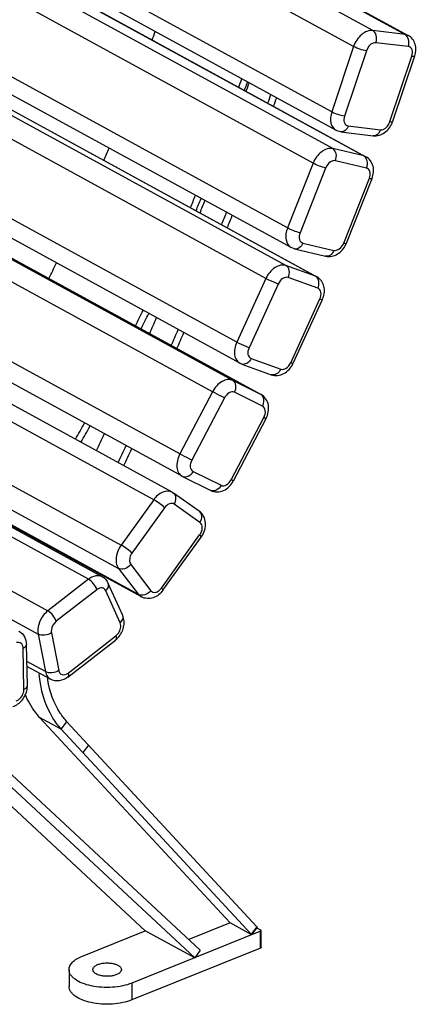
# Model space of a CAD drawing. Units: millimetres. Extents: x 25 to 187, y 15 to 198.
# Drawn here: x 95 to 105, y 145 to 171 of the extents above; entities that cross this region are included whole.
import ezdxf

# ---------------------------------------------------------------- set-up
doc = ezdxf.new("R2010")
doc.units = ezdxf.units.MM
doc.layers.add('AXES_REF', color=179, linetype='Continuous')
doc.layers.add('SLD-0', color=179, linetype='Continuous')

msp = doc.modelspace()

# ---------------------------------------------------------------- linework, layer by layer
at = {"layer": 'AXES_REF', "color": 179, "linetype": 'Continuous'}
for points, knots in [([(96.871, 146.252), (96.871, 146.27), (96.887, 146.312), (96.941, 146.359), (97.02, 146.396), (97.118, 146.421), (97.228, 146.431), (97.338, 146.426), (97.441, 146.406), (97.504, 146.382), (97.531, 146.367)], [0, 0, 0, 0, 0.075092, 0.16886, 0.287045, 0.42599, 0.577285, 0.730365, 0.874376, 1, 1, 1, 1]), ([(96.961, 146.137), (96.936, 146.151), (96.894, 146.18), (96.871, 146.23), (96.871, 146.252)], [0, 0, 0, 0, 0.567114, 1, 1, 1, 1]), ([(97.621, 146.253), (97.621, 146.235), (97.605, 146.193), (97.551, 146.146), (97.472, 146.109), (97.374, 146.084), (97.265, 146.074), (97.154, 146.079), (97.051, 146.099), (96.988, 146.122), (96.961, 146.137)], [0, 0, 0, 0, 0.075092, 0.16886, 0.287045, 0.42599, 0.577285, 0.730365, 0.874376, 1, 1, 1, 1]), ([(97.531, 146.367), (97.556, 146.354), (97.598, 146.325), (97.621, 146.275), (97.621, 146.253)], [0, 0, 0, 0, 0.567114, 1, 1, 1, 1])]:
    msp.add_open_spline(points, degree=3, knots=knots, dxfattribs=at)
at = {"layer": 'SLD-0', "color": 9, "linetype": 'Continuous'}
for p, q in [((104.232, 170.963), (83.416, 182.349)), ((84.265, 182.247), (105.081, 170.861)), ((103.73, 170.54), (82.914, 181.925)), ((103.155, 168.818), (82.339, 180.203)), ((103.18, 167.854), (82.364, 179.24)), ((83.18, 179.048), (103.996, 167.663)), ((102.664, 167.471), (81.848, 178.857)), ((101.991, 165.767), (81.175, 177.152)), ((101.95, 164.777), (81.134, 176.163)), ((101.424, 164.438), (80.608, 175.824)), ((81.913, 175.884), (102.729, 164.498)), ((100.656, 162.761), (79.84, 174.147)), ((100.55, 161.752), (79.734, 173.138)), ((100.017, 161.458), (79.201, 172.844)), ((99.16, 159.82), (78.344, 171.205)), ((105.081, 170.861), (104.232, 170.963)), ((105.165, 170.834), (105.081, 170.861)), ((103.73, 170.54), (103.155, 168.818)), ((105.166, 170.539), (104.317, 170.642)), ((104.066, 170.43), (103.491, 168.708)), ((104.686, 168.564), (105.261, 170.286)), ((98.471, 158.614), (77.655, 170)), ((76.798, 168.808), (97.614, 157.422)), ((103.586, 168.454), (104.435, 168.352)), ((76.73, 168.195), (97.546, 156.809)), ((103.261, 168.337), (103.261, 168.337)), ((96.759, 156.525), (75.943, 167.911)), ((103.996, 167.663), (103.18, 167.854)), ((104.054, 167.641), (103.996, 167.663)), ((98.074, 156.123), (77.258, 167.509)), ((102.664, 167.471), (101.991, 165.767)), ((104.068, 167.343), (103.251, 167.535)), ((102.994, 167.343), (102.32, 165.639)), ((74.872, 167.079), (95.688, 155.693)), ((103.47, 165.369), (104.143, 167.074)), ((74.617, 166.465), (95.433, 155.079)), ((102.395, 165.369), (103.212, 165.178)), ((102.729, 164.498), (101.95, 164.777)), ((101.424, 164.438), (100.656, 162.761)), ((101.746, 164.292), (100.978, 162.615)), ((102.788, 164.183), (102.009, 164.462)), ((102.761, 164.484), (102.729, 164.498)), ((102.075, 162.222), (102.843, 163.899)), ((101.033, 162.332), (101.812, 162.053)), ((101.287, 161.387), (100.55, 161.752)), ((100.017, 161.458), (99.16, 159.82)), ((101.334, 161.077), (100.597, 161.442)), ((100.33, 161.295), (99.473, 159.656)), ((101.295, 161.383), (101.287, 161.387)), ((100.51, 159.142), (101.368, 160.781)), ((99.507, 159.36), (100.244, 158.995)), ((98.471, 158.614), (97.614, 157.422)), ((98.757, 158.406), (97.899, 157.214)), ((99.688, 158.021), (99.011, 158.5)), ((98.673, 156.29), (99.68, 157.689)), ((97.546, 156.809), (98.074, 156.123)), ((97.866, 156.908), (98.394, 156.221)), ((96.759, 156.525), (95.688, 155.693)), ((97.115, 156.59), (97.115, 156.59)), ((96.98, 156.249), (95.909, 155.417)), ((97.59, 155.378), (97.212, 156.221)), ((95.433, 155.079), (95.625, 154.092)), ((95.781, 155.11), (95.974, 154.123)), ((96.218, 154.056), (97.475, 155.033)), ((95.06, 153.632), (95.037, 154.711)), ((95.625, 154.092), (95.134, 154.36)), ((95.757, 153.893), (95.757, 153.893)), ((96.042, 152.579), (95.472, 152.89)), ((96.042, 152.579), (96.191, 152.775)), ((96.613, 151.962), (96.762, 152.158)), ((101.186, 147.379), (101.037, 147.183)), ((101.277, 146.821), (101.276, 147.262)), ((97.897, 145.897), (97.897, 145.455))]:
    msp.add_line(p, q, dxfattribs=at)
at = {"layer": 'SLD-0', "color": 179, "linetype": 'Continuous'}
for p, q in [((84.349, 182.22), (105.165, 170.834)), ((103.261, 168.337), (82.446, 179.723)), ((83.238, 179.026), (104.054, 167.641)), ((102.084, 165.25), (81.268, 176.636)), ((81.945, 175.869), (102.761, 164.484)), ((100.734, 162.209), (79.918, 173.594)), ((80.479, 172.769), (101.295, 161.383)), ((99.22, 159.232), (78.404, 170.618)), ((104.761, 168.573), (105.336, 170.295)), ((98.957, 158.815), (78.141, 170.201)), ((103.394, 168.295), (104.243, 168.193)), ((97.115, 156.59), (76.299, 167.976)), ((98.148, 156.059), (77.332, 167.445)), ((103.54, 165.366), (104.213, 167.071)), ((102.176, 165.215), (102.084, 165.25)), ((102.176, 165.215), (102.992, 165.024)), ((102.14, 162.207), (102.908, 163.884)), ((100.786, 162.185), (100.735, 162.208)), ((100.786, 162.185), (101.565, 161.906)), ((100.569, 159.115), (101.427, 160.754)), ((99.233, 159.225), (99.221, 159.232)), ((99.233, 159.225), (99.97, 158.86)), ((98.958, 158.815), (98.993, 158.793)), ((99.67, 158.314), (98.993, 158.793)), ((98.714, 156.233), (99.72, 157.632)), ((95.73, 157.382), (95.717, 157.355)), ((96.286, 157.044), (96.299, 157.07)), ((96.433, 156.963), (96.447, 156.99)), ((97.656, 155.57), (97.277, 156.413)), ((95.148, 153.727), (95.125, 154.805)), ((96.209, 153.948), (97.466, 154.924)), ((95.757, 153.893), (95.137, 154.232)), ((92.644, 152.99), (99.549, 146.564)), ((100.479, 147.481), (95.472, 152.89)), ((92.447, 152.674), (98.248, 147.276)), ((93.249, 152.762), (99.692, 146.767)), ((101.186, 147.379), (96.191, 152.775)), ((101.037, 147.183), (96.042, 152.579)), ((100.479, 147.481), (99.395, 147.043)), ((101.032, 147.179), (100.479, 147.481)), ((96.596, 146.608), (98.248, 147.276)), ((101.276, 147.262), (97.897, 145.897)), ((99.549, 146.564), (98.248, 147.276)), ((101.19, 147.373), (101.04, 147.176)), ((101.178, 147.352), (101.282, 147.295)), ((101.295, 146.839), (101.294, 147.28)), ((101.277, 146.821), (97.897, 145.455)), ((99.692, 146.767), (99.549, 146.564)), ((96.246, 146.25), (96.247, 145.809))]:
    msp.add_line(p, q, dxfattribs=at)
for centre, radius, start, end in [((38.768, 192.872), 63.645, 339.62746, 339.83788), ((41.045, 191.627), 63.645, 339.62746, 339.83788), ((40.852, 191.729), 64.031, 339.57934, 339.78852), ((1.627, 205.247), 105.563, 340.13333, 340.2603), ((2.267, 204.915), 105.49, 340.12783, 340.2551), ((2.073, 205.017), 105.877, 340.09696, 340.22378), ((104.185, 168.766), 0.607, 337.7056, 341.5221), ((37.428, 193.404), 65.087, 336.5933, 336.90048), ((39.705, 192.159), 65.087, 336.5933, 336.90048), ((39.52, 192.259), 65.465, 336.56336, 336.86878), ((0.336, 205.736), 106.944, 338.2858, 338.47252), ((0.73, 205.495), 107.133, 338.28457, 338.47186), ((0.541, 205.597), 107.515, 338.26052, 338.44716), ((102.969, 165.592), 0.613, 335.576, 338.4324), ((36.661, 193.755), 65.93, 333.59627, 333.99227), ((102.587, 164.165), 0.363, 52.8462, 61.4248), ((38.938, 192.509), 65.93, 333.59627, 333.99227), ((38.757, 192.608), 66.304, 333.5835, 333.97727), ((-1.032, 206.302), 108.425, 336.4542, 336.69662), ((-0.475, 205.994), 108.437, 336.45538, 336.69692), ((-0.66, 206.095), 108.815, 336.43786, 336.67856), ((101.579, 162.464), 0.616, 333.4426, 335.3889), ((38.743, 192.608), 66.149, 330.67053, 331.0968), ((38.563, 192.707), 66.521, 330.67418, 331.09807), ((-1.941, 206.711), 109.421, 334.67675, 334.93508), ((-1.332, 206.381), 109.378, 334.67557, 334.93372), ((-1.515, 206.481), 109.754, 334.66421, 334.92148), ((100.021, 159.402), 0.619, 331.4315, 332.3714), ((99.222, 157.99), 0.613, 324.2754, 327.0721), ((97.122, 155.366), 0.56, 307.9143, 316.4796), ((98.517, 154.361), 2.875, 188.7556, 189.6361)]:
    msp.add_arc(centre, radius, start, end, dxfattribs=at)
at = {"layer": 'SLD-0', "color": 9, "linetype": 'Continuous'}
msp.add_arc((101.221, 161.268), 0.136, 57.6425, 61.3172, dxfattribs=at)
for points, knots in [([(104.232, 170.963), (104.13, 170.976), (103.895, 170.863), (103.77, 170.66), (103.73, 170.54)], [0, 0, 0, 0, 0.448313, 1, 1, 1, 1]), ([(104.317, 170.642), (104.337, 170.702), (104.346, 170.824), (104.279, 170.938), (104.232, 170.963)], [0, 0, 0, 0, 0.54342, 1, 1, 1, 1]), ([(105.166, 170.539), (105.186, 170.6), (105.195, 170.722), (105.128, 170.835), (105.081, 170.861)], [0, 0, 0, 0, 0.54342, 1, 1, 1, 1]), ([(104.066, 170.43), (104.008, 170.437), (103.893, 170.468), (103.783, 170.511), (103.73, 170.54)], [0, 0, 0, 0, 0.493558, 1, 1, 1, 1]), ([(104.317, 170.642), (104.293, 170.645), (104.176, 170.624), (104.094, 170.515), (104.066, 170.43)], [0, 0, 0, 0, 0.212653, 1, 1, 1, 1]), ([(105.261, 170.286), (105.279, 170.34), (105.289, 170.428), (105.232, 170.518), (105.187, 170.537), (105.166, 170.539)], [0, 0, 0, 0, 0.558278, 0.78538, 1, 1, 1, 1]), ([(105.261, 170.286), (105.279, 170.284), (105.301, 170.281), (105.333, 170.288), (105.336, 170.295)], [0, 0, 0, 0, 0.677952, 1, 1, 1, 1]), ([(103.155, 168.818), (103.124, 168.725), (103.095, 168.545), (103.194, 168.374), (103.261, 168.337)], [0, 0, 0, 0, 0.561294, 1, 1, 1, 1]), ([(103.491, 168.708), (103.433, 168.715), (103.318, 168.746), (103.207, 168.789), (103.155, 168.818)], [0, 0, 0, 0, 0.493558, 1, 1, 1, 1]), ([(103.491, 168.708), (103.473, 168.654), (103.463, 168.566), (103.52, 168.476), (103.565, 168.457), (103.586, 168.454)], [0, 0, 0, 0, 0.558276, 0.78538, 1, 1, 1, 1]), ([(103.586, 168.454), (103.571, 168.408), (103.526, 168.327), (103.433, 168.29), (103.394, 168.295)], [0, 0, 0, 0, 0.550639, 1, 1, 1, 1]), ([(104.435, 168.352), (104.459, 168.349), (104.576, 168.369), (104.658, 168.478), (104.686, 168.564)], [0, 0, 0, 0, 0.212651, 1, 1, 1, 1]), ([(104.686, 168.564), (104.704, 168.562), (104.726, 168.559), (104.758, 168.566), (104.761, 168.573)], [0, 0, 0, 0, 0.677952, 1, 1, 1, 1]), ([(104.435, 168.352), (104.42, 168.306), (104.375, 168.224), (104.282, 168.188), (104.243, 168.193)], [0, 0, 0, 0, 0.550639, 1, 1, 1, 1]), ([(103.18, 167.854), (103.082, 167.877), (102.841, 167.783), (102.711, 167.588), (102.664, 167.471)], [0, 0, 0, 0, 0.442206, 1, 1, 1, 1]), ([(103.251, 167.535), (103.274, 167.593), (103.291, 167.714), (103.226, 167.829), (103.18, 167.854)], [0, 0, 0, 0, 0.54638, 1, 1, 1, 1]), ([(104.068, 167.343), (104.091, 167.402), (104.107, 167.523), (104.042, 167.637), (103.996, 167.663)], [0, 0, 0, 0, 0.54638, 1, 1, 1, 1]), ([(102.994, 167.343), (102.937, 167.356), (102.825, 167.396), (102.717, 167.442), (102.664, 167.471)], [0, 0, 0, 0, 0.491615, 1, 1, 1, 1]), ([(103.251, 167.535), (103.228, 167.54), (103.111, 167.531), (103.026, 167.426), (102.994, 167.343)], [0, 0, 0, 0, 0.21031, 1, 1, 1, 1]), ([(104.143, 167.074), (104.165, 167.128), (104.179, 167.217), (104.131, 167.314), (104.089, 167.338), (104.068, 167.343)], [0, 0, 0, 0, 0.561183, 0.790091, 1, 1, 1, 1]), ([(104.143, 167.074), (104.16, 167.07), (104.178, 167.067), (104.211, 167.064), (104.213, 167.071)], [0, 0, 0, 0, 0.704054, 1, 1, 1, 1]), ([(101.991, 165.767), (101.952, 165.669), (101.911, 165.478), (102.013, 165.289), (102.084, 165.25)], [0, 0, 0, 0, 0.563909, 1, 1, 1, 1]), ([(102.32, 165.639), (102.263, 165.652), (102.152, 165.691), (102.043, 165.738), (101.991, 165.767)], [0, 0, 0, 0, 0.491615, 1, 1, 1, 1]), ([(102.32, 165.639), (102.298, 165.584), (102.284, 165.495), (102.332, 165.399), (102.374, 165.374), (102.395, 165.369)], [0, 0, 0, 0, 0.561181, 0.790091, 1, 1, 1, 1]), ([(102.395, 165.369), (102.376, 165.32), (102.322, 165.236), (102.218, 165.205), (102.176, 165.215)], [0, 0, 0, 0, 0.550277, 1, 1, 1, 1]), ([(103.212, 165.178), (103.235, 165.173), (103.352, 165.181), (103.437, 165.287), (103.47, 165.369)], [0, 0, 0, 0, 0.210308, 1, 1, 1, 1]), ([(103.47, 165.369), (103.486, 165.365), (103.505, 165.362), (103.537, 165.36), (103.54, 165.366)], [0, 0, 0, 0, 0.704054, 1, 1, 1, 1]), ([(103.212, 165.178), (103.193, 165.129), (103.138, 165.044), (103.034, 165.014), (102.992, 165.024)], [0, 0, 0, 0, 0.550277, 1, 1, 1, 1]), ([(101.95, 164.777), (101.859, 164.81), (101.612, 164.738), (101.476, 164.551), (101.424, 164.438)], [0, 0, 0, 0, 0.436978, 1, 1, 1, 1]), ([(102.009, 164.462), (102.035, 164.519), (102.058, 164.637), (101.995, 164.753), (101.95, 164.777)], [0, 0, 0, 0, 0.548992, 1, 1, 1, 1]), ([(101.746, 164.292), (101.721, 164.301), (101.612, 164.345), (101.504, 164.394), (101.424, 164.438)], [0, 0, 0, 0, 0.222487, 1, 1, 1, 1]), ([(102.009, 164.462), (101.963, 164.478), (101.84, 164.442), (101.772, 164.349), (101.746, 164.292)], [0, 0, 0, 0, 0.436979, 1, 1, 1, 1]), ([(102.788, 164.183), (102.799, 164.206), (102.828, 164.296), (102.817, 164.406), (102.774, 164.46)], [0, 0, 0, 0, 0.275042, 1, 1, 1, 1]), ([(102.843, 163.899), (102.868, 163.953), (102.897, 164.061), (102.83, 164.168), (102.788, 164.183)], [0, 0, 0, 0, 0.570814, 1, 1, 1, 1]), ([(102.843, 163.899), (102.858, 163.894), (102.874, 163.891), (102.905, 163.879), (102.908, 163.884)], [0, 0, 0, 0, 0.727264, 1, 1, 1, 1]), ([(100.656, 162.761), (100.631, 162.707), (100.596, 162.598), (100.589, 162.435), (100.632, 162.295), (100.698, 162.229), (100.734, 162.209)], [0, 0, 0, 0, 0.293638, 0.56161, 0.794324, 1, 1, 1, 1]), ([(100.978, 162.615), (100.953, 162.624), (100.844, 162.668), (100.736, 162.717), (100.656, 162.761)], [0, 0, 0, 0, 0.222487, 1, 1, 1, 1]), ([(100.978, 162.615), (100.953, 162.561), (100.924, 162.453), (100.991, 162.347), (101.033, 162.332)], [0, 0, 0, 0, 0.570815, 1, 1, 1, 1]), ([(101.033, 162.332), (101.009, 162.28), (100.945, 162.193), (100.829, 162.17), (100.786, 162.185)], [0, 0, 0, 0, 0.550538, 1, 1, 1, 1]), ([(101.812, 162.053), (101.858, 162.036), (101.981, 162.072), (102.049, 162.166), (102.075, 162.222)], [0, 0, 0, 0, 0.436979, 1, 1, 1, 1]), ([(102.075, 162.222), (102.09, 162.217), (102.106, 162.214), (102.137, 162.202), (102.14, 162.207)], [0, 0, 0, 0, 0.727264, 1, 1, 1, 1]), ([(101.812, 162.053), (101.789, 162.002), (101.724, 161.914), (101.608, 161.891), (101.565, 161.906)], [0, 0, 0, 0, 0.550538, 1, 1, 1, 1]), ([(100.55, 161.752), (100.51, 161.772), (100.408, 161.787), (100.257, 161.732), (100.119, 161.619), (100.047, 161.515), (100.017, 161.458)], [0, 0, 0, 0, 0.203333, 0.437636, 0.707984, 1, 1, 1, 1]), ([(100.597, 161.442), (100.625, 161.497), (100.656, 161.613), (100.594, 161.728), (100.55, 161.752)], [0, 0, 0, 0, 0.551225, 1, 1, 1, 1]), ([(100.33, 161.295), (100.307, 161.306), (100.202, 161.36), (100.098, 161.414), (100.017, 161.458)], [0, 0, 0, 0, 0.221832, 1, 1, 1, 1]), ([(100.597, 161.442), (100.555, 161.463), (100.429, 161.439), (100.359, 161.349), (100.33, 161.295)], [0, 0, 0, 0, 0.432865, 1, 1, 1, 1]), ([(101.334, 161.077), (101.346, 161.1), (101.38, 161.186), (101.373, 161.296), (101.331, 161.349)], [0, 0, 0, 0, 0.278867, 1, 1, 1, 1]), ([(101.368, 160.781), (101.396, 160.835), (101.43, 160.942), (101.375, 161.056), (101.334, 161.077)], [0, 0, 0, 0, 0.569204, 1, 1, 1, 1]), ([(101.368, 160.781), (101.376, 160.777), (101.39, 160.77), (101.41, 160.76), (101.419, 160.758), (101.426, 160.753), (101.427, 160.754)], [0, 0, 0, 0, 0.424844, 0.740138, 0.933574, 1, 1, 1, 1]), ([(99.16, 159.82), (99.13, 159.764), (99.087, 159.649), (99.073, 159.476), (99.113, 159.325), (99.182, 159.253), (99.22, 159.232)], [0, 0, 0, 0, 0.293421, 0.562902, 0.796015, 1, 1, 1, 1]), ([(99.473, 159.656), (99.449, 159.668), (99.344, 159.721), (99.24, 159.776), (99.16, 159.82)], [0, 0, 0, 0, 0.221832, 1, 1, 1, 1]), ([(99.473, 159.656), (99.444, 159.602), (99.41, 159.495), (99.466, 159.381), (99.507, 159.36)], [0, 0, 0, 0, 0.569204, 1, 1, 1, 1]), ([(99.507, 159.36), (99.479, 159.307), (99.404, 159.217), (99.277, 159.203), (99.233, 159.225)], [0, 0, 0, 0, 0.551438, 1, 1, 1, 1]), ([(100.244, 158.995), (100.286, 158.974), (100.411, 158.998), (100.482, 159.088), (100.51, 159.142)], [0, 0, 0, 0, 0.432864, 1, 1, 1, 1]), ([(100.51, 159.142), (100.519, 159.138), (100.533, 159.132), (100.552, 159.121), (100.561, 159.119), (100.569, 159.114), (100.569, 159.115)], [0, 0, 0, 0, 0.424844, 0.740138, 0.933574, 1, 1, 1, 1]), ([(98.957, 158.815), (98.886, 158.854), (98.672, 158.837), (98.533, 158.7), (98.471, 158.614)], [0, 0, 0, 0, 0.43605, 1, 1, 1, 1]), ([(100.244, 158.995), (100.216, 158.942), (100.141, 158.852), (100.014, 158.838), (99.97, 158.86)], [0, 0, 0, 0, 0.551438, 1, 1, 1, 1]), ([(98.757, 158.406), (98.715, 158.447), (98.622, 158.519), (98.524, 158.585), (98.471, 158.614)], [0, 0, 0, 0, 0.491582, 1, 1, 1, 1]), ([(99.011, 158.5), (99.041, 158.549), (99.079, 158.654), (99.031, 158.766), (98.993, 158.793)], [0, 0, 0, 0, 0.550785, 1, 1, 1, 1]), ([(99.011, 158.5), (98.977, 158.524), (98.862, 158.524), (98.789, 158.451), (98.757, 158.406)], [0, 0, 0, 0, 0.432741, 1, 1, 1, 1]), ([(99.688, 158.021), (99.718, 158.07), (99.756, 158.175), (99.708, 158.286), (99.67, 158.314)], [0, 0, 0, 0, 0.550785, 1, 1, 1, 1]), ([(99.68, 157.689), (99.719, 157.743), (99.768, 157.857), (99.73, 157.991), (99.688, 158.021)], [0, 0, 0, 0, 0.564974, 1, 1, 1, 1]), ([(99.68, 157.689), (99.692, 157.678), (99.705, 157.664), (99.724, 157.638), (99.72, 157.632)], [0, 0, 0, 0, 0.704578, 1, 1, 1, 1]), ([(97.614, 157.422), (97.578, 157.373), (97.476, 157.192), (97.454, 156.929), (97.546, 156.809)], [0, 0, 0, 0, 0.28667, 1, 1, 1, 1]), ([(97.899, 157.214), (97.858, 157.255), (97.764, 157.327), (97.666, 157.393), (97.614, 157.422)], [0, 0, 0, 0, 0.491582, 1, 1, 1, 1]), ([(97.899, 157.214), (97.882, 157.19), (97.831, 157.099), (97.82, 156.968), (97.866, 156.908)], [0, 0, 0, 0, 0.286664, 1, 1, 1, 1]), ([(97.866, 156.908), (97.825, 156.859), (97.725, 156.787), (97.593, 156.783), (97.546, 156.809)], [0, 0, 0, 0, 0.542416, 1, 1, 1, 1]), ([(97.115, 156.59), (97.065, 156.617), (96.928, 156.63), (96.813, 156.567), (96.759, 156.525)], [0, 0, 0, 0, 0.4532, 1, 1, 1, 1]), ([(96.98, 156.249), (96.962, 156.307), (96.897, 156.41), (96.81, 156.497), (96.759, 156.525)], [0, 0, 0, 0, 0.506346, 1, 1, 1, 1]), ([(97.212, 156.221), (97.203, 156.241), (97.177, 156.277), (97.089, 156.311), (97.017, 156.278), (96.98, 156.249)], [0, 0, 0, 0, 0.238243, 0.466506, 1, 1, 1, 1]), ([(97.212, 156.221), (97.241, 156.248), (97.287, 156.306), (97.29, 156.384), (97.277, 156.413)], [0, 0, 0, 0, 0.554798, 1, 1, 1, 1]), ([(98.394, 156.221), (98.353, 156.173), (98.253, 156.101), (98.122, 156.097), (98.074, 156.123)], [0, 0, 0, 0, 0.542416, 1, 1, 1, 1]), ([(98.394, 156.221), (98.408, 156.203), (98.45, 156.173), (98.532, 156.175), (98.61, 156.217), (98.654, 156.263), (98.673, 156.29)], [0, 0, 0, 0, 0.211031, 0.435204, 0.699466, 1, 1, 1, 1]), ([(98.673, 156.29), (98.685, 156.278), (98.699, 156.265), (98.718, 156.239), (98.714, 156.233)], [0, 0, 0, 0, 0.704578, 1, 1, 1, 1]), ([(95.688, 155.693), (95.642, 155.657), (95.485, 155.493), (95.4, 155.245), (95.433, 155.079)], [0, 0, 0, 0, 0.256722, 1, 1, 1, 1]), ([(95.909, 155.417), (95.891, 155.475), (95.826, 155.578), (95.739, 155.665), (95.688, 155.693)], [0, 0, 0, 0, 0.506346, 1, 1, 1, 1]), ([(97.59, 155.378), (97.603, 155.39), (97.645, 155.434), (97.671, 155.499), (97.664, 155.541)], [0, 0, 0, 0, 0.288834, 1, 1, 1, 1]), ([(95.909, 155.417), (95.84, 155.364), (95.776, 155.251), (95.776, 155.136), (95.781, 155.11)], [0, 0, 0, 0, 0.765925, 1, 1, 1, 1]), ([(97.475, 155.033), (97.502, 155.053), (97.586, 155.144), (97.628, 155.294), (97.59, 155.378)], [0, 0, 0, 0, 0.265978, 1, 1, 1, 1]), ([(95.781, 155.11), (95.728, 155.076), (95.61, 155.04), (95.483, 155.052), (95.433, 155.079)], [0, 0, 0, 0, 0.523278, 1, 1, 1, 1]), ([(97.475, 155.033), (97.479, 155.021), (97.488, 154.986), (97.485, 154.939), (97.466, 154.924)], [0, 0, 0, 0, 0.333594, 1, 1, 1, 1]), ([(95.037, 154.711), (95.037, 154.756), (95.008, 154.856), (94.902, 154.868), (94.863, 154.856)], [0, 0, 0, 0, 0.522321, 1, 1, 1, 1]), ([(95.037, 154.711), (95.05, 154.717), (95.089, 154.736), (95.125, 154.775), (95.125, 154.805)], [0, 0, 0, 0, 0.319296, 1, 1, 1, 1]), ([(95.974, 154.123), (95.921, 154.089), (95.803, 154.053), (95.676, 154.064), (95.625, 154.092)], [0, 0, 0, 0, 0.523278, 1, 1, 1, 1]), ([(95.625, 154.092), (95.63, 154.07), (95.651, 153.992), (95.706, 153.921), (95.757, 153.893)], [0, 0, 0, 0, 0.275935, 1, 1, 1, 1]), ([(95.974, 154.123), (95.979, 154.097), (95.998, 154.049), (96.089, 153.989), (96.176, 154.023), (96.218, 154.056)], [0, 0, 0, 0, 0.253893, 0.481304, 1, 1, 1, 1]), ([(96.218, 154.056), (96.222, 154.044), (96.231, 154.01), (96.228, 153.963), (96.209, 153.948)], [0, 0, 0, 0, 0.333594, 1, 1, 1, 1]), ([(94.855, 153.325), (94.884, 153.333), (94.996, 153.399), (95.063, 153.535), (95.06, 153.632)], [0, 0, 0, 0, 0.233665, 1, 1, 1, 1]), ([(95.06, 153.632), (95.073, 153.638), (95.112, 153.657), (95.148, 153.697), (95.148, 153.727)], [0, 0, 0, 0, 0.319296, 1, 1, 1, 1])]:
    msp.add_open_spline(points, degree=3, knots=knots, dxfattribs=at)
at = {"layer": 'SLD-0', "color": 179, "linetype": 'Continuous'}
for points, knots in [([(105.336, 170.295), (105.368, 170.392), (105.387, 170.606), (105.252, 170.787), (105.166, 170.834)], [0, 0, 0, 0, 0.509027, 1, 1, 1, 1]), ([(104.243, 168.193), (104.346, 168.18), (104.572, 168.251), (104.705, 168.434), (104.747, 168.536)], [0, 0, 0, 0, 0.487646, 1, 1, 1, 1]), ([(104.213, 167.071), (104.253, 167.171), (104.284, 167.396), (104.144, 167.591), (104.054, 167.641)], [0, 0, 0, 0, 0.51029, 1, 1, 1, 1]), ([(102.992, 165.024), (103.096, 164.999), (103.337, 165.053), (103.481, 165.236), (103.528, 165.338)], [0, 0, 0, 0, 0.487269, 1, 1, 1, 1]), ([(102.908, 163.884), (102.951, 163.979), (102.994, 164.192), (102.886, 164.394), (102.806, 164.455)], [0, 0, 0, 0, 0.510967, 1, 1, 1, 1]), ([(101.565, 161.906), (101.668, 161.869), (101.922, 161.902), (102.079, 162.085), (102.13, 162.188)], [0, 0, 0, 0, 0.487139, 1, 1, 1, 1]), ([(101.427, 160.754), (101.482, 160.859), (101.521, 161.049), (101.435, 161.273), (101.345, 161.356), (101.295, 161.383)], [0, 0, 0, 0, 0.506198, 0.753687, 1, 1, 1, 1]), ([(99.97, 158.86), (100.022, 158.835), (100.14, 158.809), (100.373, 158.864), (100.508, 159.002), (100.564, 159.106)], [0, 0, 0, 0, 0.246001, 0.493432, 1, 1, 1, 1]), ([(99.737, 157.657), (99.803, 157.759), (99.86, 157.949), (99.798, 158.186), (99.718, 158.28), (99.67, 158.314)], [0, 0, 0, 0, 0.507498, 0.75479, 1, 1, 1, 1]), ([(98.714, 156.233), (98.651, 156.146), (98.478, 155.998), (98.239, 156.01), (98.148, 156.059)], [0, 0, 0, 0, 0.510272, 1, 1, 1, 1]), ([(97.528, 154.98), (97.602, 155.058), (97.708, 155.25), (97.698, 155.476), (97.656, 155.57)], [0, 0, 0, 0, 0.509933, 1, 1, 1, 1]), ([(94.925, 155.157), (94.986, 155.124), (95.09, 155.018), (95.123, 154.876), (95.125, 154.805)], [0, 0, 0, 0, 0.497277, 1, 1, 1, 1]), ([(96.042, 152.579), (95.958, 152.669), (95.639, 153.095), (95.495, 153.633), (95.462, 154.038)], [0, 0, 0, 0, 0.231549, 1, 1, 1, 1]), ([(96.209, 153.948), (96.146, 153.899), (95.995, 153.827), (95.826, 153.855), (95.757, 153.893)], [0, 0, 0, 0, 0.504311, 1, 1, 1, 1]), ([(96.191, 152.775), (96.126, 152.846), (95.874, 153.17), (95.735, 153.572), (95.683, 153.88)], [0, 0, 0, 0, 0.234647, 1, 1, 1, 1]), ([(94.766, 153.175), (94.861, 153.204), (95.034, 153.331), (95.122, 153.523), (95.14, 153.624)], [0, 0, 0, 0, 0.492811, 1, 1, 1, 1]), ([(95.472, 152.89), (95.433, 152.933), (95.279, 153.117), (95.16, 153.329), (95.091, 153.497)], [0, 0, 0, 0, 0.241756, 1, 1, 1, 1]), ([(101.032, 147.179), (101.033, 147.178), (101.035, 147.177), (101.037, 147.177), (101.038, 147.177)], [0, 0, 0, 0, 0.602068, 1, 1, 1, 1]), ([(101.04, 147.177), (101.04, 147.178), (101.039, 147.18), (101.038, 147.182), (101.037, 147.183)], [0, 0, 0, 0, 0.313981, 1, 1, 1, 1]), ([(101.038, 147.177), (101.038, 147.177), (101.039, 147.177), (101.039, 147.177), (101.04, 147.177)], [0, 0, 0, 0, 0.574899, 1, 1, 1, 1]), ([(101.186, 147.379), (101.187, 147.378), (101.188, 147.377), (101.189, 147.374), (101.189, 147.373)], [0, 0, 0, 0, 0.686019, 1, 1, 1, 1]), ([(101.276, 147.262), (101.279, 147.263), (101.286, 147.267), (101.294, 147.274), (101.294, 147.28)], [0, 0, 0, 0, 0.321333, 1, 1, 1, 1]), ([(101.294, 147.28), (101.294, 147.281), (101.292, 147.288), (101.286, 147.293), (101.282, 147.295)], [0, 0, 0, 0, 0.210136, 1, 1, 1, 1]), ([(101.295, 146.839), (101.295, 146.837), (101.292, 146.828), (101.284, 146.823), (101.277, 146.821)], [0, 0, 0, 0, 0.199049, 1, 1, 1, 1]), ([(96.246, 146.25), (96.246, 146.285), (96.264, 146.359), (96.339, 146.457), (96.452, 146.543), (96.544, 146.588), (96.596, 146.608)], [0, 0, 0, 0, 0.195972, 0.41976, 0.686733, 1, 1, 1, 1]), ([(97.897, 145.897), (97.819, 145.865), (97.65, 145.817), (97.382, 145.781), (97.103, 145.781), (96.835, 145.817), (96.599, 145.885), (96.434, 145.969), (96.337, 146.052), (96.285, 146.114), (96.254, 146.181), (96.246, 146.228), (96.246, 146.25)], [0, 0, 0, 0, 0.134978, 0.283497, 0.436649, 0.584863, 0.719267, 0.83319, 0.881669, 0.924783, 0.963609, 1, 1, 1, 1]), ([(97.897, 145.455), (97.82, 145.424), (97.651, 145.375), (97.383, 145.34), (97.104, 145.34), (96.836, 145.375), (96.6, 145.444), (96.435, 145.528), (96.338, 145.61), (96.286, 145.673), (96.254, 145.74), (96.247, 145.786), (96.247, 145.809)], [0, 0, 0, 0, 0.134978, 0.283497, 0.436649, 0.584863, 0.719267, 0.83319, 0.881669, 0.924783, 0.963609, 1, 1, 1, 1])]:
    msp.add_open_spline(points, degree=3, knots=knots, dxfattribs=at)
for points in [[(103.394, 168.295), (103.348, 168.301), (103.302, 168.315), (103.261, 168.337)], [(97.115, 156.59), (97.185, 156.552), (97.244, 156.486), (97.277, 156.413)], [(95.14, 153.624), (95.146, 153.658), (95.149, 153.692), (95.148, 153.727)]]:
    msp.add_open_spline(points, degree=3, dxfattribs=at)
at = {"layer": 'SLD-0', "color": 9, "linetype": 'Continuous'}
for points in [[(102.774, 164.46), (102.762, 164.475), (102.746, 164.489), (102.729, 164.498)], [(101.331, 161.349), (101.321, 161.362), (101.309, 161.374), (101.294, 161.383)], [(98.074, 156.123), (98.094, 156.097), (98.12, 156.075), (98.148, 156.059)], [(97.664, 155.541), (97.663, 155.551), (97.66, 155.561), (97.656, 155.57)]]:
    msp.add_open_spline(points, degree=3, dxfattribs=at)

doc.saveas('drawing.dxf')
